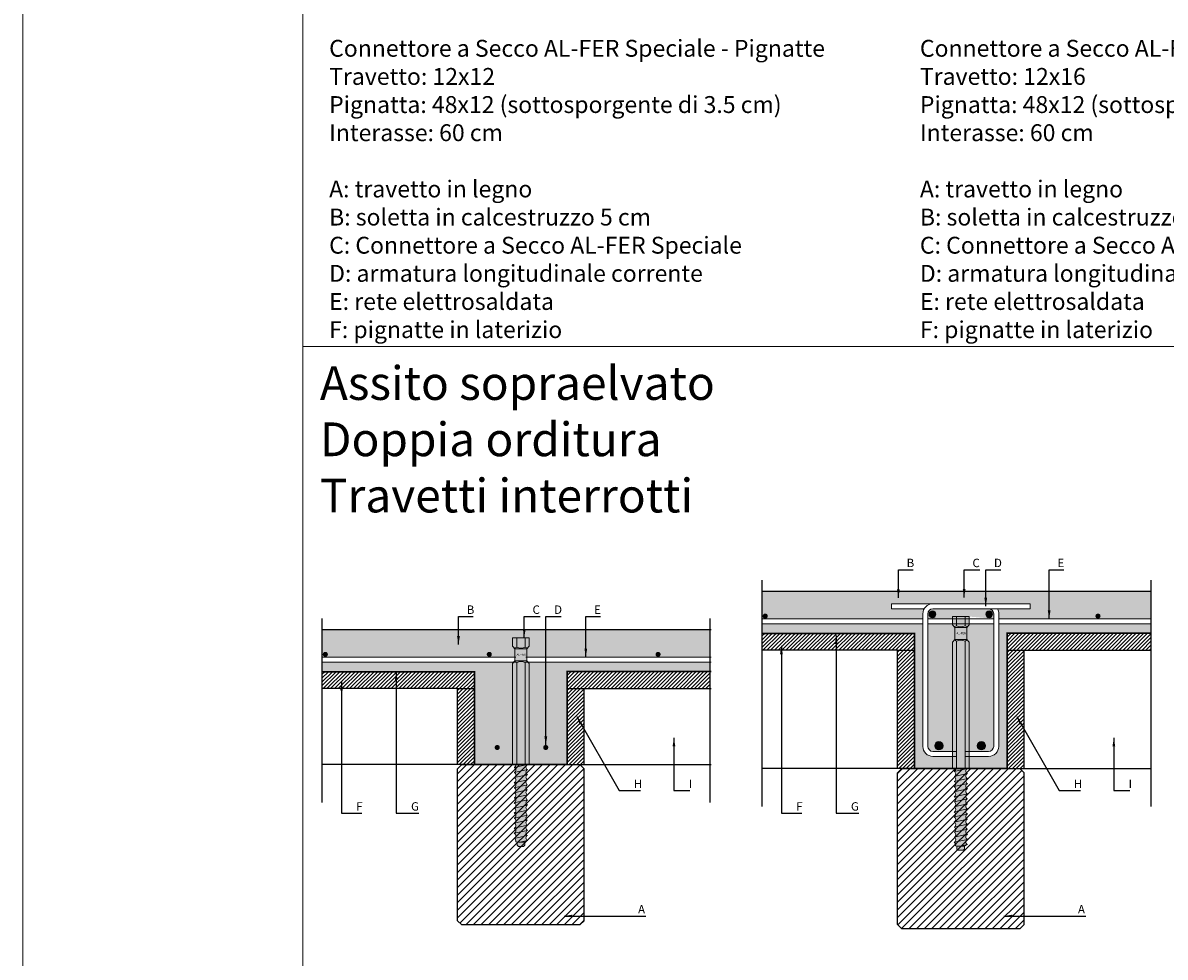
# Model space of a CAD drawing. Units: millimetres. Extents: x 10584 to 40302, y 6216 to 19600.
# Drawn here: x 10584 to 11938, y 12426 to 13533 of the extents above; entities that cross this region are included whole.
import ezdxf

# ---------------------------------------------------------------- set-up
doc = ezdxf.new("R2010")
doc.units = ezdxf.units.MM
doc.header["$LTSCALE"] = 0.01
for name, color, linetype, lineweight in [('ACCIAIO', 5, 'Continuous', 9), ('CLS RETINO', 8, 'Continuous', 5), ('CONNETTORE', 3, 'Continuous', 5), ('LEGNO RETINO', 45, 'Continuous', 5), ('TESTO', 2, 'Continuous', 5)]:
    doc.layers.add(name, color=color, linetype=linetype, lineweight=lineweight)
for name, color, linetype in [('CLS', 7, 'Continuous'), ('CONNETTORE RETINO', 2, 'Continuous'), ('LINEE', 6, 'Continuous'), ('TELO', 255, 'Continuous'), ('TRAVETTI', 53, 'Continuous')]:
    doc.layers.add(name, color=color, linetype=linetype)
doc.styles.add('1', font='ARIAL.TTF')
doc.styles.get("Standard").update_dxf_attribs({"font": 'ARIALN.TTF'})
doc.dimstyles.new('1_100', dxfattribs={"dimscale": 10, "dimtxt": 1, "dimasz": 1, "dimexe": 1, "dimexo": 1, "dimgap": 0.3, "dimtad": 1, "dimdec": 0, "dimzin": 0, "dimdsep": 46, "dimtxsty": '1', "dimblk1": 'ARCHTICK', "dimblk2": 'ARCHTICK', "dimsah": 1, "dimcen": 1, "dimdle": 1, "dimclrt": 7, "dimadec": 0, "dimazin": 0, "dimtfac": 1, "dimtdec": 0, "dimtmove": 0, "dimatfit": 3, "dimfxl": 0, "dimtvp": 1, "dimtolj": 1, "dimtzin": 0, "dimarcsym": 0})
pattern_1 = [(45, (-3840.992851008852, -2153.280317548613), (-2.245064030267288, 2.245064030267288), [])]
pattern_2 = [(45, (-3840.992851008852, -2153.280317548613), (-4.490128060534576, 4.490128060534577), [])]

# ---------------------------------------------------------------- blocks, each defined once
blk = doc.blocks.new('_ARCHTICK')
at = {"color": 0, "linetype": 'ByBlock', "const_width": 0.15}
blk.add_lwpolyline([(-0.5, -0.5), (0.5, 0.5)], dxfattribs=at)
blk = doc.blocks.new('*U166')
at = {"layer": 'CONNETTORE RETINO'}
h = blk.add_hatch(color=256, dxfattribs=at)
h.paths.add_polyline_path([(-3.809264015288998e-10, 137.0000000054287), (-7.000000000380926, 137.0000000054287), (-7.000000000380926, 122.9999999923902), (6.999999999619074, 122.9999999923902), (6.999999999619074, 137.0000000054287)])
h.paths.add_polyline_path([(-9.814954576608974, 149.9999999989095), (9.814954575839844, 149.9999999989095), (9.814954575839844, 140.3149545755995), (6.999999999619074, 137.0000000054287), (-7.000000000380926, 137.0000000054287), (-9.814954576608974, 140.3149545755995)])
for points in [[(-9.814954576704825, 3.094264400260727e-09), (9.814954575743993, 3.094264400260727e-09), (9.814954575864098, 119.6850454222278), (6.999999999643327, 122.9999999923986), (-7.000000000356673, 122.9999999923986), (-9.81495457658472, 119.6850454222278)], [(8.0000000060057, 3.094427825089952e-09), (-8.000000007927355, 3.094264400260727e-09)]]:
    blk.add_hatch(color=256, dxfattribs=at).paths.add_polyline_path(points)
h = blk.add_hatch(color=256, dxfattribs=at)
edge = h.paths.add_edge_path()
edge.add_line((8.000000020134285, 3.094434930517309e-09), (-6.009162243535394, 3.094434930517309e-09))
edge.add_arc((-9.20452274623012, -0.4986494692823271), 3.234034637798908, -68.13308050415219, 8.869708467071575, ccw=False)
edge.add_arc((-9.209044972088416, -6.500000004779729), 3.234469006008389, -68.04982649533332, 68.04982649556553, ccw=False)
edge.add_arc((-9.202148443944688, -12.50000001018253), 3.231897410062722, -68.1632267540466, 68.1632267540466, ccw=False)
edge.add_arc((-9.20214844662828, -18.50000001431528), 3.231897412746319, -68.16322672185811, 68.163226721858, ccw=False)
edge.add_arc((-9.202148448092794, -24.50000002125455), 3.231897414210827, -68.16322672278102, 68.16322670429167, ccw=False)
edge.add_arc((-9.202148445788504, -30.50000002840153), 3.231897411906544, -68.16322675042022, 68.16322675042011, ccw=False)
edge.add_arc((-9.202148446208392, -36.50000003427354), 3.231897412326433, -68.16322668574958, 68.16322674538372, ccw=False)
edge.add_arc((-9.20214844763782, -42.50000003889437), 3.231897413755856, -68.16322666860412, 68.16322666860412, ccw=False)
edge.add_arc((-9.202148447364218, -48.5000000442972), 3.231897413482258, -68.16322671326282, 68.16322667188592, ccw=False)
edge.add_arc((-9.202148449114299, -54.5000000524353), 3.231897415232361, -68.16322660328188, 68.1632266922714, ccw=False)
edge.add_arc((-9.202148446628266, -60.50000005634121), 3.231897412746315, -68.16322668071427, 68.16322663310098, ccw=False)
edge.add_arc((-9.202148451174589, -66.50000006259654), 3.231897416324922, -68.163226678934, 68.1632266193082, ccw=False)
edge.add_arc((-9.202148447664834, -72.50000007101278), 3.231897412815164, -68.16322663227493, 68.16322672103212, ccw=False)
edge.add_arc((-9.202148447596011, -78.50000007328327), 3.231897412746331, -68.16322672185743, 68.16322663310018, ccw=False)
edge.add_arc((-9.202148451631183, -84.50000008196182), 3.231897416781512, -68.16322667368928, 68.1632266734573, ccw=False)
edge.add_arc((-9.202148446909257, -90.50000009023546), 3.231897412105962, -17.781784157840093, 68.16322673065639, ccw=False)
edge.add_line((-6.12464997840632, -91.4869975870607), (-4.500000005635822, -92.00000015446841))
edge.add_line((-4.500000005635822, -92.00000015446841), (-4.500000005635822, -95.50000015772804))
edge.add_line((-4.500000005635822, -95.50000015772804), (-3.000000004238838, -97.00000015912502))
edge.add_line((-3.000000004238838, -97.00000015912502), (3.000000001349098, -97.00000015912502))
edge.add_line((3.000000001349098, -97.00000015912502), (4.500000002746082, -95.50000015772804))
edge.add_line((4.500000002746082, -95.50000015772804), (4.500000002746082, -92.00000015446841))
edge.add_line((4.500000002746082, -92.00000015446841), (8.000000005038007, -90.00000008690387))
edge.add_arc((9.202148444501722, -87.0000000823706), 3.231897414477224, 111.8367736455144, 248.16322671958602, ccw=False)
edge.add_arc((9.202148453253164, -81.00000008270374), 3.231897423228635, 111.8367737504827, 248.1632262495157, ccw=False)
edge.add_arc((9.20214845358837, -75.00000007688897), 3.231897423563819, 111.83677349665089, 248.1632262454965, ccw=False)
edge.add_arc((9.202148444502205, -69.00000006617466), 3.231897414477696, 111.83677328048589, 248.16322661233409, ccw=False)
edge.add_arc((9.202148443738542, -63.00000005866951), 3.23189741274632, 111.8367736247522, 248.1632267217994, ccw=False)
edge.add_arc((9.202148454220866, -57.0000000601737), 3.231897423228624, 111.83677344501919, 248.16322624951619, ccw=False)
edge.add_arc((9.20214844232371, -51.000000049817), 3.231897411331474, 111.83677326093951, 248.1632266976826, ccw=False)
edge.add_arc((9.202148443738542, -45.00000004481609), 3.231897412746318, 111.83677327790991, 248.1632267220901, ccw=False)
edge.add_arc((9.20214844561574, -39.00000003758785), 3.231897414623511, 111.83677330065831, 248.163226699574, ccw=False)
edge.add_arc((9.202148443472174, -33.00000003054959), 3.231897412479943, 111.83677331609181, 248.16322672505288, ccw=False)
edge.add_arc((9.202148444328179, -27.00000002610901), 3.231897413335968, 111.83677326672529, 248.1632266736405, ccw=False)
edge.add_arc((9.202148445469453, -21.00000001781467), 3.231897414477229, 111.83677364551309, 248.16322671958568, ccw=False)
edge.add_arc((9.30095218537051, -15.00000001814328), 3.269935265341525, 113.44400140964481, 246.5559983325031, ccw=False)
edge.add_arc((9.202148443738542, -9.000000008378088), 3.231897412746322, 111.836773278142, 248.163226633101, ccw=False)
edge.add_arc((9.201702382426907, -3.000000004178347), 3.231731519043056, 111.82943216394051, 248.17056754773398, ccw=False)
blk.add_lwpolyline([(-4.80414819037378e-10, 3.094264400260727e-09), (-4.80414819037378e-10, 3.094264400260727e-09)])
at = {"layer": 'CONNETTORE', "linetype": 'Continuous', "lineweight": 20}
for p, q in [((-8.00000000889545, -3.500000000345437), (8.000000006005711, 3.808509063674137e-12)), ((8.000000006005711, 3.808509063674137e-12), (-8.00000000889545, -3.500000000345437)), ((-8.00000000889545, -9.500000005933373), (8.000000006005711, -6.000000002673744)), ((8.000000006005711, -6.000000002673744), (-8.00000000889545, -9.500000005933373)), ((-8.00000000889545, -15.50000001443169), (8.000000006005711, -12.00000000826168)), ((8.000000006005711, -12.00000000826168), (-8.00000000889545, -15.50000001443169)), ((-8.00000000889545, -21.50000002001963), (8.000000006005711, -18.00000001676)), ((8.000000006005711, -18.00000001676), (-8.00000000889545, -21.50000002001963)), ((-8.00000000889545, -27.50000002560756), (8.000000006005711, -24.00000002234793)), ((8.000000006005711, -24.00000002234793), (-8.00000000889545, -27.50000002560756)), ((-8.00000000889545, -33.5000000311955), (8.000000006005711, -30.00000002793587)), ((8.000000006005711, -30.00000002793587), (-8.00000000889545, -33.5000000311955)), ((-8.00000000889545, -39.50000003678343), (8.000000006005711, -36.0000000335238)), ((8.000000006005711, -36.0000000335238), (-8.00000000889545, -39.50000003678343)), ((-8.00000000889545, -45.50000004237137), (8.000000006005711, -42.00000003911174)), ((8.000000006005711, -42.00000003911174), (-8.00000000889545, -45.50000004237137)), ((-8.00000000889545, -51.5000000479593), (8.000000006005711, -48.00000004469968)), ((8.000000006005711, -48.00000004469968), (-8.00000000889545, -51.5000000479593)), ((-8.00000000889545, -57.50000005645762), (8.000000006005711, -54.00000005028761)), ((8.000000006005711, -54.00000005028761), (-8.00000000889545, -57.50000005645762)), ((-8.00000000889545, -63.50000005913517), (8.000000006005711, -60.00000005878593)), ((8.000000006005711, -60.00000005878593), (-8.00000000889545, -63.50000005913517)), ((-8.000000009863152, -69.50000006490137), (8.00000000503801, -66.00000006164174)), ((8.00000000503801, -66.00000006164174), (-8.000000009863152, -69.50000006490137)), ((-8.000000009863152, -75.50000007339969), (8.00000000503801, -72.00000006722968)), ((8.00000000503801, -72.00000006722968), (-8.000000009863152, -75.50000007339969)), ((-8.000000009863152, -81.50000007898763), (8.00000000503801, -78.000000075728)), ((8.00000000503801, -78.000000075728), (-8.000000009863152, -81.50000007898763)), ((8.00000000503801, -84.00000008131593), (-8.000000009863152, -87.50000008457556)), ((-8.000000009863152, -87.50000008457556), (8.00000000503801, -84.00000008131593)), ((8.00000000503801, -90.00000008690387), (-1.142857446688732, -92.00000015446841)), ((-1.142857446688732, -92.00000015446841), (8.00000000503801, -90.00000008690387))]:
    blk.add_line(p, q, dxfattribs=at)
at = {"layer": 'CONNETTORE'}
for points in [[(-9.814954576608974, 149.9999999989095), (9.814954575839844, 149.9999999989095), (9.814954575839844, 140.3149545755995), (6.999999999619074, 137.0000000054287), (-7.000000000380926, 137.0000000054287), (-9.814954576608974, 140.3149545755995)], [(-3.809264015288998e-10, 137.0000000054287), (-7.000000000380926, 137.0000000054287), (-7.000000000380926, 122.9999999923902), (6.999999999619074, 122.9999999923902), (6.999999999619074, 137.0000000054287)], [(-9.814954576704825, 3.094264400260727e-09), (9.814954575743993, 3.094264400260727e-09), (9.814954575864098, 119.6850454222278), (6.999999999643327, 122.9999999923986), (-7.000000000356673, 122.9999999923986), (-9.81495457658472, 119.6850454222278)], [(8.0000000060057, 3.094427825089952e-09), (-8.00000000792735, 3.094427825089952e-09), (-8.000000007927355, 3.094264400260727e-09), (8.000000006005695, 3.094264400260727e-09)]]:
    blk.add_lwpolyline(points, close=True, dxfattribs=at)
for points in [[(-5.000000005350405, 139.000000006531), (-5.000000005350405, 149.9999999989095)], [(5.000000005112422, 139.0000000067566), (5.000000005112422, 149.9999999989095)], [(-5.000000005326152, 120.9999999912963), (-5.000000005446256, 3.094264400260727e-09)], [(5.000000005136675, 120.9999999910708), (5.000000005016571, 3.094264400260727e-09)], [(4.500000002746082, -92.00000015446841), (-4.500000005635822, -92.00000015446841)]]:
    blk.add_lwpolyline(points, dxfattribs=at)
blk.add_lwpolyline([(8.000000020134285, 3.094434930517309e-09), (-6.009162243535395, 3.094434930517309e-09, -0.3492292867130026), (-8.0000000079395, -3.500000000530555, -0.675141346328753), (-8.00000000792735, -9.500000009024, -0.6765829910871807), (-8.00000000792735, -15.50000001134106, -0.6765829906776949), (-8.00000000792735, -21.50000001728949, -0.6765829905718328), (-8.00000000889545, -27.50000002560756, -0.6765829910410464), (-8.00000000889545, -33.5000000311955, -0.676582990597662), (-8.000000005773012, -39.5000000361004, -0.6765829900002334), (-8.000000005773012, -45.50000004168834, -0.6765829903051658), (-8.0000000079395, -51.50000004777419, -0.6765829897352755), (-8.00000000328003, -57.50000005522924, -0.6765829898514376), (-8.000000005773055, -63.50000005845214, -0.6765829897523813), (-8.000000008895052, -69.50000006799198, -0.6765829901026328), (-8.000000004247733, -75.5000000721713, -0.6765829901131313), (-8.000000008895052, -81.50000007625746, -0.6765829900634482), (-8.000000008907202, -87.50000008767105, -0.3936333368747333), (-6.12464997840632, -91.4869975870607), (-4.500000005635822, -92.00000015446841), (-4.500000005635822, -95.50000015772804), (-3.000000004238838, -97.00000015912502), (3.000000001349098, -97.00000015912502), (4.500000002746082, -95.50000015772804), (4.500000002746082, -92.00000015446841), (8.00000000503801, -90.00000008690387, -0.6765829883264981), (7.999999985921396, -84.0000000854977, -0.6765829846688527), (7.999999985921481, -78.00000007990974, -0.6765829862578354), (7.999999999422617, -72.00000006845804, -0.6765829899661384), (8.000000005034542, -66.00000006164248, -0.6765829884726422), (7.999999986889155, -60.00000006296767, -0.6765829866118183), (8.000000002883246, -54.00000005097064, -0.6765829906333444), (8.000000005049776, -48.00000004779517, -0.676582990680649), (8.000000005049776, -42.00000004183701, -0.6765829903927347), (8.000000005037611, -36.00000003334355, -0.6765829904566291), (8.000000002883274, -30.0000000286189, -0.6765829904436178), (8.000000006005711, -24.00000002234793, -0.6765829883265049), (7.999999986889184, -18.00000002094174, -0.656327689950911), (8.000000000390292, -12.00000000949005, -0.6765829901131385), (8.000000005037611, -6.000000005403884, -0.6766763821089273), (8.000000020134285, 3.094434930517309e-09)], format="xyb", close=True, dxfattribs=at)
at = {"layer": 'CONNETTORE', "linetype": 'Continuous', "lineweight": 20}
for centre, radius, start, end in [((-10.00000000969415, 150.8412156836866), 12.85357494103323, 279.0644419549026, 292.8920941049676), ((-3.809264015288998e-10, 150.8412156836866), 12.85357494094796, 247.1079058950324, 292.8920941049676), ((10.0000000089323, 150.8412156836866), 12.85357494029427, 247.1079058945674, 260.9355580469991), ((-10.00000000969415, 109.1587843141323), 12.85357494103323, 67.10790589503243, 80.93555804509734), ((-3.809264015288998e-10, 109.1587843141323), 12.85357494094796, 67.10790589503243, 112.8920941049676), ((10.0000000089323, 109.1587843141323), 12.85357494029427, 99.06444195300084, 112.8920941054326)]:
    blk.add_arc(centre, radius, start, end, dxfattribs=at)
at = {"layer": 'CONNETTORE', "insert": (-5.106914208040355, 131.5424571906778), "char_height": 2.5, "attachment_point": 1}
blk.add_mtext_dynamic_manual_height_columns('{\\fArial Narrow|b0|i0|c0|p34;AL-FER}', width=12.55114486831371, gutter_width=12.5, heights=[0], dxfattribs=at)
blk = doc.blocks.new('*U167')
at = {"layer": 'CONNETTORE RETINO'}
h = blk.add_hatch(color=256, dxfattribs=at)
h.paths.add_polyline_path([(-2.608224747207619e-10, 167.0000000054287), (-7.000000000260822, 167.0000000054287), (-7.000000000260822, 152.9999999923902), (6.999999999739178, 152.9999999923902), (6.999999999739178, 167.0000000054287)])
h.paths.add_polyline_path([(-9.81495457648887, 179.9999999989095), (9.814954575959948, 179.9999999989095), (9.814954575959948, 170.3149545755995), (6.999999999739178, 167.0000000054287), (-7.000000000260822, 167.0000000054287), (-9.81495457648887, 170.3149545755995)])
for points in [[(-9.814954576704825, 3.094264400260727e-09), (9.814954575743993, 3.094264400260727e-09), (9.814954575984203, 149.6850454222278), (6.999999999763431, 152.9999999923986), (-7.000000000236569, 152.9999999923986), (-9.814954576464615, 149.6850454222278)], [(8.0000000060057, 3.094427825089952e-09), (-8.000000007927355, 3.094264400260727e-09)]]:
    blk.add_hatch(color=256, dxfattribs=at).paths.add_polyline_path(points)
h = blk.add_hatch(color=256, dxfattribs=at)
edge = h.paths.add_edge_path()
edge.add_line((8.000000020134285, 3.094434930517309e-09), (-6.009162243535394, 3.094434930517309e-09))
edge.add_arc((-9.20452274623012, -0.4986494692823271), 3.234034637798908, -68.13308050415219, 8.869708467071575, ccw=False)
edge.add_arc((-9.209044972088416, -6.500000004779729), 3.234469006008389, -68.04982649533332, 68.04982649556553, ccw=False)
edge.add_arc((-9.202148443944688, -12.50000001018253), 3.231897410062722, -68.1632267540466, 68.1632267540466, ccw=False)
edge.add_arc((-9.20214844662828, -18.50000001431528), 3.231897412746319, -68.16322672185811, 68.163226721858, ccw=False)
edge.add_arc((-9.202148448092794, -24.50000002125455), 3.231897414210827, -68.16322672278102, 68.16322670429167, ccw=False)
edge.add_arc((-9.202148445788504, -30.50000002840153), 3.231897411906544, -68.16322675042022, 68.16322675042011, ccw=False)
edge.add_arc((-9.202148446208392, -36.50000003427354), 3.231897412326433, -68.16322668574958, 68.16322674538372, ccw=False)
edge.add_arc((-9.20214844763782, -42.50000003889437), 3.231897413755856, -68.16322666860412, 68.16322666860412, ccw=False)
edge.add_arc((-9.202148447364218, -48.5000000442972), 3.231897413482258, -68.16322671326282, 68.16322667188592, ccw=False)
edge.add_arc((-9.202148449114299, -54.5000000524353), 3.231897415232361, -68.16322660328188, 68.1632266922714, ccw=False)
edge.add_arc((-9.202148446628266, -60.50000005634121), 3.231897412746315, -68.16322668071427, 68.16322663310098, ccw=False)
edge.add_arc((-9.202148451174589, -66.50000006259654), 3.231897416324922, -68.163226678934, 68.1632266193082, ccw=False)
edge.add_arc((-9.202148447664834, -72.50000007101278), 3.231897412815164, -68.16322663227493, 68.16322672103212, ccw=False)
edge.add_arc((-9.202148447596011, -78.50000007328327), 3.231897412746331, -68.16322672185743, 68.16322663310018, ccw=False)
edge.add_arc((-9.202148451631183, -84.50000008196182), 3.231897416781512, -68.16322667368928, 68.1632266734573, ccw=False)
edge.add_arc((-9.202148446909257, -90.50000009023546), 3.231897412105962, -17.781784157840093, 68.16322673065639, ccw=False)
edge.add_line((-6.12464997840632, -91.4869975870607), (-4.500000005635822, -92.00000015446841))
edge.add_line((-4.500000005635822, -92.00000015446841), (-4.500000005635822, -95.50000015772804))
edge.add_line((-4.500000005635822, -95.50000015772804), (-3.000000004238838, -97.00000015912502))
edge.add_line((-3.000000004238838, -97.00000015912502), (3.000000001349098, -97.00000015912502))
edge.add_line((3.000000001349098, -97.00000015912502), (4.500000002746082, -95.50000015772804))
edge.add_line((4.500000002746082, -95.50000015772804), (4.500000002746082, -92.00000015446841))
edge.add_line((4.500000002746082, -92.00000015446841), (8.000000005038007, -90.00000008690387))
edge.add_arc((9.202148444501722, -87.0000000823706), 3.231897414477224, 111.8367736455144, 248.16322671958602, ccw=False)
edge.add_arc((9.202148453253164, -81.00000008270374), 3.231897423228635, 111.8367737504827, 248.1632262495157, ccw=False)
edge.add_arc((9.20214845358837, -75.00000007688897), 3.231897423563819, 111.83677349665089, 248.1632262454965, ccw=False)
edge.add_arc((9.202148444502205, -69.00000006617466), 3.231897414477696, 111.83677328048589, 248.16322661233409, ccw=False)
edge.add_arc((9.202148443738542, -63.00000005866951), 3.23189741274632, 111.8367736247522, 248.1632267217994, ccw=False)
edge.add_arc((9.202148454220866, -57.0000000601737), 3.231897423228624, 111.83677344501919, 248.16322624951619, ccw=False)
edge.add_arc((9.20214844232371, -51.000000049817), 3.231897411331474, 111.83677326093951, 248.1632266976826, ccw=False)
edge.add_arc((9.202148443738542, -45.00000004481609), 3.231897412746318, 111.83677327790991, 248.1632267220901, ccw=False)
edge.add_arc((9.20214844561574, -39.00000003758785), 3.231897414623511, 111.83677330065831, 248.163226699574, ccw=False)
edge.add_arc((9.202148443472174, -33.00000003054959), 3.231897412479943, 111.83677331609181, 248.16322672505288, ccw=False)
edge.add_arc((9.202148444328179, -27.00000002610901), 3.231897413335968, 111.83677326672529, 248.1632266736405, ccw=False)
edge.add_arc((9.202148445469453, -21.00000001781467), 3.231897414477229, 111.83677364551309, 248.16322671958568, ccw=False)
edge.add_arc((9.30095218537051, -15.00000001814328), 3.269935265341525, 113.44400140964481, 246.5559983325031, ccw=False)
edge.add_arc((9.202148443738542, -9.000000008378088), 3.231897412746322, 111.836773278142, 248.163226633101, ccw=False)
edge.add_arc((9.201702382426907, -3.000000004178347), 3.231731519043056, 111.82943216394051, 248.17056754773398, ccw=False)
blk.add_lwpolyline([(-4.80414819037378e-10, 3.094264400260727e-09), (-4.80414819037378e-10, 3.094264400260727e-09)])
at = {"layer": 'CONNETTORE', "linetype": 'Continuous', "lineweight": 20}
for p, q in [((-8.00000000889545, -3.500000000345437), (8.000000006005711, 3.808509063674137e-12)), ((8.000000006005711, 3.808509063674137e-12), (-8.00000000889545, -3.500000000345437)), ((-8.00000000889545, -9.500000005933373), (8.000000006005711, -6.000000002673744)), ((8.000000006005711, -6.000000002673744), (-8.00000000889545, -9.500000005933373)), ((-8.00000000889545, -15.50000001443169), (8.000000006005711, -12.00000000826168)), ((8.000000006005711, -12.00000000826168), (-8.00000000889545, -15.50000001443169)), ((-8.00000000889545, -21.50000002001963), (8.000000006005711, -18.00000001676)), ((8.000000006005711, -18.00000001676), (-8.00000000889545, -21.50000002001963)), ((-8.00000000889545, -27.50000002560756), (8.000000006005711, -24.00000002234793)), ((8.000000006005711, -24.00000002234793), (-8.00000000889545, -27.50000002560756)), ((-8.00000000889545, -33.5000000311955), (8.000000006005711, -30.00000002793587)), ((8.000000006005711, -30.00000002793587), (-8.00000000889545, -33.5000000311955)), ((-8.00000000889545, -39.50000003678343), (8.000000006005711, -36.0000000335238)), ((8.000000006005711, -36.0000000335238), (-8.00000000889545, -39.50000003678343)), ((-8.00000000889545, -45.50000004237137), (8.000000006005711, -42.00000003911174)), ((8.000000006005711, -42.00000003911174), (-8.00000000889545, -45.50000004237137)), ((-8.00000000889545, -51.5000000479593), (8.000000006005711, -48.00000004469968)), ((8.000000006005711, -48.00000004469968), (-8.00000000889545, -51.5000000479593)), ((-8.00000000889545, -57.50000005645762), (8.000000006005711, -54.00000005028761)), ((8.000000006005711, -54.00000005028761), (-8.00000000889545, -57.50000005645762)), ((-8.00000000889545, -63.50000005913517), (8.000000006005711, -60.00000005878593)), ((8.000000006005711, -60.00000005878593), (-8.00000000889545, -63.50000005913517)), ((-8.000000009863152, -69.50000006490137), (8.00000000503801, -66.00000006164174)), ((8.00000000503801, -66.00000006164174), (-8.000000009863152, -69.50000006490137)), ((-8.000000009863152, -75.50000007339969), (8.00000000503801, -72.00000006722968)), ((8.00000000503801, -72.00000006722968), (-8.000000009863152, -75.50000007339969)), ((-8.000000009863152, -81.50000007898763), (8.00000000503801, -78.000000075728)), ((8.00000000503801, -78.000000075728), (-8.000000009863152, -81.50000007898763)), ((8.00000000503801, -84.00000008131593), (-8.000000009863152, -87.50000008457556)), ((-8.000000009863152, -87.50000008457556), (8.00000000503801, -84.00000008131593)), ((8.00000000503801, -90.00000008690387), (-1.142857446688732, -92.00000015446841)), ((-1.142857446688732, -92.00000015446841), (8.00000000503801, -90.00000008690387))]:
    blk.add_line(p, q, dxfattribs=at)
at = {"layer": 'CONNETTORE'}
for points in [[(-9.81495457648887, 179.9999999989095), (9.814954575959948, 179.9999999989095), (9.814954575959948, 170.3149545755995), (6.999999999739178, 167.0000000054287), (-7.000000000260822, 167.0000000054287), (-9.81495457648887, 170.3149545755995)], [(-2.608224747207619e-10, 167.0000000054287), (-7.000000000260822, 167.0000000054287), (-7.000000000260822, 152.9999999923902), (6.999999999739178, 152.9999999923902), (6.999999999739178, 167.0000000054287)], [(-9.814954576704825, 3.094264400260727e-09), (9.814954575743993, 3.094264400260727e-09), (9.814954575984203, 149.6850454222278), (6.999999999763431, 152.9999999923986), (-7.000000000236569, 152.9999999923986), (-9.814954576464615, 149.6850454222278)], [(8.0000000060057, 3.094427825089952e-09), (-8.00000000792735, 3.094427825089952e-09), (-8.000000007927355, 3.094264400260727e-09), (8.000000006005695, 3.094264400260727e-09)]]:
    blk.add_lwpolyline(points, close=True, dxfattribs=at)
for points in [[(-5.000000005230302, 169.000000006531), (-5.000000005230302, 179.9999999989095)], [(5.000000005232526, 169.0000000067566), (5.000000005232526, 179.9999999989095)], [(-5.000000005206048, 150.9999999912963), (-5.000000005446256, 3.094264400260727e-09)], [(5.000000005256779, 150.9999999910708), (5.000000005016571, 3.094264400260727e-09)], [(4.500000002746082, -92.00000015446841), (-4.500000005635822, -92.00000015446841)]]:
    blk.add_lwpolyline(points, dxfattribs=at)
blk.add_lwpolyline([(8.000000020134285, 3.094434930517309e-09), (-6.009162243535395, 3.094434930517309e-09, -0.3492292867130026), (-8.0000000079395, -3.500000000530555, -0.675141346328753), (-8.00000000792735, -9.500000009024, -0.6765829910871807), (-8.00000000792735, -15.50000001134106, -0.6765829906776949), (-8.00000000792735, -21.50000001728949, -0.6765829905718328), (-8.00000000889545, -27.50000002560756, -0.6765829910410464), (-8.00000000889545, -33.5000000311955, -0.676582990597662), (-8.000000005773012, -39.5000000361004, -0.6765829900002334), (-8.000000005773012, -45.50000004168834, -0.6765829903051658), (-8.0000000079395, -51.50000004777419, -0.6765829897352755), (-8.00000000328003, -57.50000005522924, -0.6765829898514376), (-8.000000005773055, -63.50000005845214, -0.6765829897523813), (-8.000000008895052, -69.50000006799198, -0.6765829901026328), (-8.000000004247733, -75.5000000721713, -0.6765829901131313), (-8.000000008895052, -81.50000007625746, -0.6765829900634482), (-8.000000008907202, -87.50000008767105, -0.3936333368747333), (-6.12464997840632, -91.4869975870607), (-4.500000005635822, -92.00000015446841), (-4.500000005635822, -95.50000015772804), (-3.000000004238838, -97.00000015912502), (3.000000001349098, -97.00000015912502), (4.500000002746082, -95.50000015772804), (4.500000002746082, -92.00000015446841), (8.00000000503801, -90.00000008690387, -0.6765829883264981), (7.999999985921396, -84.0000000854977, -0.6765829846688527), (7.999999985921481, -78.00000007990974, -0.6765829862578354), (7.999999999422617, -72.00000006845804, -0.6765829899661384), (8.000000005034542, -66.00000006164248, -0.6765829884726422), (7.999999986889155, -60.00000006296767, -0.6765829866118183), (8.000000002883246, -54.00000005097064, -0.6765829906333444), (8.000000005049776, -48.00000004779517, -0.676582990680649), (8.000000005049776, -42.00000004183701, -0.6765829903927347), (8.000000005037611, -36.00000003334355, -0.6765829904566291), (8.000000002883274, -30.0000000286189, -0.6765829904436178), (8.000000006005711, -24.00000002234793, -0.6765829883265049), (7.999999986889184, -18.00000002094174, -0.656327689950911), (8.000000000390292, -12.00000000949005, -0.6765829901131385), (8.000000005037611, -6.000000005403884, -0.6766763821089273), (8.000000020134285, 3.094434930517309e-09)], format="xyb", close=True, dxfattribs=at)
at = {"layer": 'CONNETTORE', "linetype": 'Continuous', "lineweight": 20}
for centre, radius, start, end in [((-10.00000000957405, 180.8412156836866), 12.85357494103323, 279.0644419549026, 292.8920941049676), ((-2.608224747207619e-10, 180.8412156836866), 12.85357494094796, 247.1079058950324, 292.8920941049676), ((10.0000000090524, 180.8412156836866), 12.85357494029427, 247.1079058945674, 260.9355580469991), ((-10.00000000957405, 139.1587843141323), 12.85357494103323, 67.10790589503243, 80.93555804509734), ((-2.608224747207619e-10, 139.1587843141323), 12.85357494094796, 67.10790589503243, 112.8920941049676), ((10.0000000090524, 139.1587843141323), 12.85357494029427, 99.06444195300084, 112.8920941054326)]:
    blk.add_arc(centre, radius, start, end, dxfattribs=at)
at = {"layer": 'CONNETTORE', "insert": (-5.106914207920251, 161.5424571906778), "char_height": 2.5, "attachment_point": 1}
blk.add_mtext_dynamic_manual_height_columns('{\\fArial Narrow|b0|i0|c0|p34;AL-FER}', width=12.55114486831371, gutter_width=12.5, heights=[0], dxfattribs=at)

msp = doc.modelspace()

# ---------------------------------------------------------------- hatches: boundary and pattern name
at = {"layer": 'ACCIAIO'}
for points in [[(11657.9767229642, 12832.42520289354, 1), (11665.9767229642, 12832.42520289354, 1)], [(11725.26245611749, 12832.42520289354, 1), (11733.26245611749, 12832.42520289354, 1)], [(11674.67282874397, 12676.67190900502, 1), (11664.67282874397, 12676.67190900502, 1)], [(11724.9740522627, 12676.67190900502, 1), (11714.9740522627, 12676.67190900502, 1)]]:
    msp.add_hatch(color=256, dxfattribs=at).paths.add_polyline_path(points)
at = {"layer": 'CLS RETINO'}
h = msp.add_hatch(color=256, dxfattribs=at)
h.paths.add_polyline_path([(11459.90630189901, 12859.89938095591), (11459.90630189901, 12827.12210811153), (11650.61958953814, 12827.12210811153), (11650.61958953814, 12832.89938095591, -0.1316524975873959), (11652.22728469272, 12838.89938095591), (11613.53592262698, 12838.89938095591), (11613.53592262698, 12844.89938095591), (11662.61958954353, 12844.89938095591), (11728.61958953817, 12844.89938095591), (11777.70325645472, 12844.89938095591), (11777.70325645472, 12838.89938095591), (11739.01189438358, 12838.89938095591, -0.1316524975874228), (11740.61958953817, 12832.89938095591), (11740.61958953817, 12827.12210811153), (11920.94158618975, 12827.12210811153), (11920.94158618976, 12859.89938095591)])
h.paths.add_polyline_path([(11465.37870577345, 12830.29237144901, -1), (11462.37870577345, 12830.29237144901, -1)], flags=16)
h.paths.add_polyline_path([(11459.90630189901, 12821.12210811153), (11459.90630189901, 12809.74564549348), (11640.61958954084, 12809.74564549348), (11640.61958954084, 12649.74564549349), (11685.80463496414, 12649.74564549349), (11685.80463496416, 12663.97203779177), (11662.61958953814, 12663.97203779177, -0.4142135623730951), (11650.61958953814, 12675.97203779177), (11650.61958953814, 12821.12210811153)])
h.paths.add_polyline_path([(11740.61958953817, 12675.97203779177, -0.4142135623730951), (11728.61958953817, 12663.97203779177), (11705.43454411661, 12663.97203779177), (11705.43454411658, 12649.74564549349), (11750.61958954085, 12649.74564549349), (11750.61958954085, 12809.89938095592), (11920.94158618975, 12809.89938095592), (11920.94158618975, 12821.12210811153), (11740.61958953817, 12821.12210811153)])
h.paths.add_polyline_path([(11662.61958953814, 12838.89938095591, 0.4142135623730951), (11656.61958953814, 12832.89938095591), (11656.61958953814, 12827.12210811153), (11685.80463496435, 12827.12210811153), (11685.80463496435, 12829.7456454893), (11705.4345441168, 12829.7456454893), (11734.61958953817, 12827.12210811153), (11734.61958953817, 12832.89938095591, 0.4142135623730951), (11728.61958953817, 12838.89938095591)], flags=17)
h.paths.add_polyline_path([(11733.26245611749, 12832.42520289354, -1), (11725.26245611749, 12832.42520289354, -1)], flags=16)
h.paths.add_polyline_path([(11657.9767229642, 12832.42520289354, -1), (11665.9767229642, 12832.42520289354, -1)], flags=16)
h.paths.add_polyline_path([(11705.43454411662, 12669.97203779177), (11728.61958953817, 12669.97203779177, 0.4142135623730951), (11734.61958953817, 12675.97203779177), (11734.61958953817, 12821.12210811153), (11706.3359431759, 12821.12210811153), (11702.61958954058, 12816.74564549582), (11702.61958954058, 12802.74564548281), (11705.43454411682, 12799.43069091262)])
h.paths.add_polyline_path([(11724.9740522627, 12676.67190900502, -1), (11714.9740522627, 12676.67190900502, -1)], flags=16)
h.paths.add_polyline_path([(11685.80463496438, 12799.43069091262), (11688.61958954058, 12802.74564548276), (11688.61958954058, 12816.74564549582), (11684.90323590525, 12821.12210811153), (11656.61958953814, 12821.12210811153), (11656.61958953814, 12675.97203779177, 0.4142135623730951), (11662.61958953814, 12669.97203779177), (11685.80463496417, 12669.97203779177)])
h.paths.add_polyline_path([(11674.67282874397, 12676.67190900502, -1), (11664.67282874397, 12676.67190900502, -1)], flags=16)
h = msp.add_hatch(color=256, dxfattribs=at)
h.paths.add_polyline_path([(10938.66696076645, 12814.55150854233), (10938.66696076645, 12781.77423569795), (11167.38024840791, 12781.77423569795), (11167.38024840791, 12791.39777310279), (11164.56529383168, 12794.71272767296), (11164.56529383168, 12804.39777309627), (11184.19520298413, 12804.39777309627), (11184.19520298413, 12794.71272767296), (11181.38024840791, 12791.39777310279), (11181.38024840791, 12781.77423569795), (11398.2682457104, 12781.77423569795), (11398.2682457104, 12814.55150854233)])
h.paths.add_polyline_path([(10944.13936464089, 12784.94449903543, -1), (10941.13936464089, 12784.94449903543, -1)], flags=16)
h.paths.add_polyline_path([(11119.38024840828, 12654.3977730799), (11164.56529383158, 12654.3977730799), (11164.56529383171, 12775.77423569795), (10938.66696076645, 12775.77423569795), (10938.66696076645, 12764.39777307989), (11119.38024840828, 12764.3977730799)])
h.paths.add_polyline_path([(11147.88109576839, 12674.59907924898, -1), (11144.88109576839, 12674.59907924898, -1)], flags=16)
h.paths.add_polyline_path([(11184.19520298403, 12654.3977730799), (11229.38024840829, 12654.3977730799), (11229.38024840829, 12764.55150854233), (11398.2682457104, 12764.55150854233), (11398.2682457104, 12775.77423569795), (11184.19520298415, 12775.77423569795)])
h.paths.add_polyline_path([(11205.30169681802, 12674.59907924898, -1), (11202.30169681802, 12674.59907924898, -1)], flags=16)
at = {"layer": 'LEGNO RETINO'}
h = msp.add_hatch(dxfattribs=at)
h.set_pattern_fill('ANSI31', color=256, style=0)
h.set_pattern_definition(pattern_1)
h.paths.add_polyline_path([(11459.90630189901, 12809.74564549348), (11459.90630189901, 12789.74564549348), (11620.61958954084, 12789.74564549348), (11640.61958954084, 12789.74564549348), (11640.61958954084, 12809.74564549348)])
h.paths.add_polyline_path([(11770.61958954295, 12789.74564549348), (11920.94158618975, 12789.89938095592), (11920.94158618975, 12809.89938095592), (11750.61958954085, 12809.89938095592), (11750.61958954085, 12789.74564549348)])
h.paths.add_polyline_path([(11770.61958954085, 12789.74564549348), (11750.61958954085, 12789.74564549348), (11750.61958954085, 12649.74564549348), (11770.61958954085, 12649.76369782559)])
h.paths.add_polyline_path([(11640.61958954084, 12789.74564549348), (11620.61958954084, 12789.74564549348), (11620.61958954084, 12649.74564549348), (11640.61958954084, 12649.74564549348)])
h = msp.add_hatch(dxfattribs=at)
h.set_pattern_fill('ANSI31', color=256, style=0)
h.set_pattern_definition(pattern_1)
h.paths.add_polyline_path([(10938.66696076645, 12764.39777307989), (10938.66696076645, 12744.39777307989), (11099.38024840828, 12744.39777307989), (11119.38024840828, 12744.3977730799), (11119.38024840828, 12764.3977730799)])
h.paths.add_polyline_path([(11398.2682457104, 12744.55004198017), (11398.2682457104, 12764.55150854233), (11229.38024840829, 12764.55150854233), (11229.38024840829, 12744.39777307989), (11249.38024840705, 12744.3977730799)])
h.paths.add_polyline_path([(11249.40085976221, 12744.3977730799), (11229.38024840829, 12744.39777307989), (11229.38024840829, 12654.3977730799), (11249.38025254255, 12654.41582541574)])
h.paths.add_polyline_path([(11099.38024840828, 12654.39777307989), (11119.38024840828, 12654.39777307989), (11119.38024840828, 12744.3977730799), (11099.38024840829, 12744.39777307989)])
h = msp.add_hatch(dxfattribs=at)
h.set_pattern_fill('ANSI31', color=256, scale=2, style=0)
h.set_pattern_definition(pattern_2)
h.paths.add_polyline_path([(11249.38024840829, 12649.3977730799), (11244.38024840829, 12654.3977730799), (11182.38024833445, 12654.3977730799), (11179.3802484133, 12653.7415230977), (11179.3802484133, 12654.3977730799), (11119.38024840828, 12654.3977730799), (11104.38024840829, 12654.3977730799), (11099.38024840828, 12649.3977730799), (11099.3802484083, 12469.39777307989), (11104.3802484083, 12464.39777307989), (11244.3802484083, 12464.39777307989), (11249.3802484083, 12469.39777307989)])
h = msp.add_hatch(dxfattribs=at)
h.set_pattern_fill('ANSI31', color=256, scale=2, style=0)
h.set_pattern_definition(pattern_2)
h.paths.add_polyline_path([(11770.61958954085, 12644.74564549348), (11765.61958954085, 12649.74564549348), (11703.61958956098, 12649.74564549348), (11700.61958954585, 12649.08939549072), (11700.61958954586, 12649.74564549349), (11640.61958954084, 12649.74564549349), (11625.61958954085, 12649.74564549349), (11620.61958954084, 12644.74564549348), (11620.61958954086, 12464.74564549347), (11625.61958954086, 12459.74564549347), (11765.61958954087, 12459.74564549347), (11770.61958954087, 12464.74564549347)])

# ---------------------------------------------------------------- linework, layer by layer
at = {"layer": 'ACCIAIO'}
for p, q in [((11613.53592262698, 12838.89938095591), (11613.53592262698, 12844.89938095591)), ((11613.53592262698, 12844.89938095591), (11662.61958954353, 12844.89938095591)), ((11652.22728469273, 12838.89938095591), (11613.53592262698, 12838.89938095591)), ((11650.61958953814, 12675.97203779177), (11650.61958953814, 12832.89938095591)), ((11656.61958953814, 12675.97203779177), (11656.61958953814, 12832.89938095591)), ((11662.61958953814, 12844.89938095591), (11728.61958953817, 12844.89938095591)), ((11662.61958953814, 12838.89938095591), (11728.61958953817, 12838.89938095591)), ((11777.70325645472, 12844.89938095591), (11728.61958953817, 12844.89938095591)), ((11728.61958953817, 12838.89938095591), (11777.70325645472, 12838.89938095591)), ((11734.61958953817, 12675.97203779177), (11734.61958953817, 12832.89938095591)), ((11740.61958953817, 12675.97203779177), (11740.61958953817, 12832.89938095591)), ((11777.70325645472, 12838.89938095591), (11777.70325645472, 12844.89938095591)), ((11459.90630189901, 12827.12210811153), (11650.61958953814, 12827.12210811153)), ((11459.90630189901, 12821.12210811153), (11650.61958953814, 12821.12210811153)), ((11656.61958953814, 12827.12210811153), (11701.61958954354, 12827.12210811153)), ((11656.61958953814, 12821.12210811153), (11701.61958954354, 12821.12210811153)), ((11701.61958954354, 12827.12210811153), (11734.61958953817, 12827.12210811153)), ((11701.61958954354, 12821.12210811153), (11734.61958953817, 12821.12210811153)), ((11740.61958953817, 12827.12210811153), (11920.94158618976, 12827.12210811153)), ((11740.61958953817, 12821.12210811153), (11920.94158618976, 12821.12210811153)), ((10938.66696076645, 12781.77423569795), (11168.38024840559, 12781.77423569795)), ((11180.38024841098, 12781.77423569795), (11399.70224505719, 12781.77423569795)), ((10938.66696076645, 12775.77423569795), (11168.38024840559, 12775.77423569795)), ((11180.38024841098, 12775.77423569795), (11399.70224505719, 12775.77423569795)), ((11662.61958953814, 12669.97203779177), (11689.61958953815, 12669.97203779177)), ((11701.61958953815, 12669.97203779177), (11728.61958953817, 12669.97203779177)), ((11662.61958953814, 12663.97203779177), (11689.61958953815, 12663.97203779177)), ((11701.61958953815, 12663.97203779177), (11728.61958953817, 12663.97203779177))]:
    msp.add_line(p, q, dxfattribs=at)
at = {"layer": 'ACCIAIO', "const_width": 3}
for points in [[(11462.37870577345, 12830.29237144901, 1), (11465.37870577345, 12830.29237144901, 1)], [(11856.67165727437, 12830.29237144901, 1), (11859.67165727437, 12830.29237144901, 1)], [(10941.13936464089, 12784.94449903543, 1), (10944.13936464089, 12784.94449903543, 1)], [(11135.4323161418, 12784.94449903543, 1), (11138.4323161418, 12784.94449903543, 1)], [(11335.43231614181, 12784.94449903543, 1), (11338.43231614181, 12784.94449903543, 1)], [(11144.88109576839, 12674.59907924898, 1), (11147.88109576839, 12674.59907924898, 1)], [(11202.30169681802, 12674.59907924898, 1), (11205.30169681802, 12674.59907924898, 1)]]:
    msp.add_lwpolyline(points, format="xyb", close=True, dxfattribs=at)
at = {"layer": 'ACCIAIO'}
for centre, radius in [((11661.9767229642, 12832.42520289354), 4), ((11729.26245611749, 12832.42520289354), 4), ((11669.67282874397, 12676.67190900502), 5), ((11719.9740522627, 12676.67190900502), 5)]:
    msp.add_circle(centre, radius, dxfattribs=at)
for centre, radius, start, end in [((11662.61958953814, 12832.89938095591), 12, 90, 180), ((11662.61958953814, 12832.89938095591), 6, 90, 180), ((11728.61958953817, 12832.89938095591), 6, 0, 90), ((11728.61958953817, 12832.89938095591), 12, 0, 29.99999999999507), ((11662.61958953814, 12675.97203779177), 12, 180, 270), ((11662.61958953814, 12675.97203779177), 6, 180, 270), ((11728.61958953817, 12675.97203779177), 12, 270, 0), ((11728.61958953817, 12675.97203779177), 6, 270, 0)]:
    msp.add_arc(centre, radius, start, end, dxfattribs=at)
at = {"layer": 'CLS'}
for p, q in [((11459.90630189901, 12859.89938095591), (11920.94158618976, 12859.89938095591)), ((10938.66696076645, 12814.55150854233), (11399.70224505719, 12814.55150854233)), ((11459.90630189901, 12809.74564549348), (11640.61958954084, 12809.74564549348)), ((11640.61958954084, 12809.74564549348), (11640.61958954084, 12649.74564549349)), ((11750.61958954085, 12649.74564549348), (11750.61958954085, 12809.89938095592)), ((11750.61958954085, 12809.89938095592), (11920.94158618976, 12809.89938095592)), ((10938.66696076645, 12764.39777307989), (11119.38024840828, 12764.3977730799)), ((11119.38024840828, 12764.3977730799), (11119.38024840828, 12654.3977730799)), ((11229.38024840829, 12654.3977730799), (11229.38024840829, 12764.55150854233)), ((11229.38024840829, 12764.55150854233), (11399.70224505719, 12764.55150854233)), ((11119.38024840828, 12654.3977730799), (11229.38024840829, 12654.3977730799)), ((11640.61958954084, 12649.74564549349), (11750.61958954085, 12649.74564549348))]:
    msp.add_line(p, q, dxfattribs=at)
at = {"layer": 'LINEE'}
for p, q in [((11459.90630189901, 12872.78425860034), (11459.90630189901, 12604.5951552299)), ((11459.90630189901, 12872.78425860034), (11459.90630189901, 12604.5951552299)), ((11920.94158618976, 12872.78425860034), (11920.94158618975, 12604.5951552299)), ((10938.66696076645, 12827.43638618676), (10938.66696076645, 12609.24728281632)), ((11398.2682457104, 12827.5901216492), (11398.2682457104, 12609.40101827876))]:
    msp.add_line(p, q, dxfattribs=at)
at = {"layer": 'TELO'}
for points in [[(11459.90630189901, 12809.74564549348, 2, 2, 0), (11640.61958954084, 12809.74564549348, 2, 2, 0), (11640.61958954084, 12649.74564549349, 2, 2, 0), (11750.61958954085, 12649.74564549349, 2, 2, 0), (11750.61958954085, 12809.89938095592, 2, 2, 0), (11750.61958954085, 12809.89938095592, 2, 2, 0), (11920.94158618976, 12809.89938095592, 0, 0, 0)], [(10938.66696076645, 12764.39777307989, 2, 2, 0), (11119.38024840828, 12764.3977730799, 2, 2, 0), (11119.38024840828, 12654.3977730799, 2, 2, 0), (11229.38024840829, 12654.3977730799, 2, 2, 0), (11229.38024840829, 12764.55150854233, 2, 2, 0), (11249.38024840829, 12764.55150854233, 2, 2, 0), (11399.70224505719, 12764.55150854233, 0, 0, 0)]]:
    msp.add_lwpolyline(points, format="xyseb", dxfattribs=at)
at = {"layer": 'TESTO'}
for points in [[(10584.23757859034, 19600.35356584843), (21102.06194250374, 19600.35356584843), (21102.06194250374, 6215.534714565903), (10584.23757859034, 6215.534714565903)], [(10916.03472532499, 13948.67565733868), (13000.99208985523, 13948.67565733871), (13000.99208985523, 13149.59393221613), (10916.03472532499, 13149.59393221611)], [(10916.03472532499, 13149.59393221611), (13000.99208985522, 13149.59393221611), (13000.99208985522, 11774.43319260149), (10916.03472532499, 11774.43319260149)]]:
    msp.add_lwpolyline(points, close=True, dxfattribs=at)
at = {"layer": 'TRAVETTI'}
for p, q in [((11459.90630189901, 12809.74564549348), (11640.61958954084, 12809.74564549348)), ((11459.90630189901, 12809.74564549348), (11640.61958954084, 12809.74564549348)), ((11640.61958954084, 12789.74564549348), (11640.61958954084, 12809.74564549348)), ((11640.61958954084, 12809.74564549348), (11640.61958954084, 12809.74564549348)), ((11920.94158618976, 12809.89938095592), (11750.61958954085, 12809.89938095592)), ((11750.61958954085, 12789.89938095592), (11750.61958954085, 12809.89938095592)), ((11920.94158618976, 12809.89938095592), (11750.61958954085, 12809.89938095592)), ((11750.61958954085, 12809.89938095592), (11750.61958954085, 12809.89938095592)), ((11620.61958954084, 12789.74564549348), (11459.90630189901, 12789.74564549348)), ((11620.61958954084, 12649.74564549349), (11620.61958954084, 12789.74564549348)), ((11640.61958954084, 12649.74564549349), (11640.61958954084, 12789.74564549348)), ((11750.61958954085, 12649.74564549349), (11750.61958954085, 12789.74564549348)), ((11770.61958954085, 12789.74564549348), (11920.94158618976, 12789.89938095592)), ((11770.61958954085, 12649.74564549349), (11770.61958954085, 12789.74564549348)), ((10938.66696076645, 12764.39777307989), (11119.38024840828, 12764.3977730799)), ((10938.66696076645, 12764.39777307989), (11119.38024840828, 12764.3977730799)), ((11119.38024840828, 12744.3977730799), (11119.38024840828, 12764.3977730799)), ((11119.38024840828, 12764.3977730799), (11119.38024840828, 12764.3977730799)), ((11399.70224505719, 12764.55150854233), (11229.38024840829, 12764.55150854233)), ((11229.38024840829, 12744.55150854233), (11229.38024840829, 12764.55150854233)), ((11399.70224505719, 12764.55150854233), (11229.38024840829, 12764.55150854233)), ((11229.38024840829, 12764.55150854233), (11229.38024840829, 12764.55150854233)), ((11099.38024840828, 12744.39777307989), (10938.66696076645, 12744.39777307989)), ((11099.38024840828, 12654.3977730799), (11099.38024840829, 12744.39777307989)), ((11119.38024840828, 12654.3977730799), (11119.38024840828, 12744.3977730799)), ((11229.38024840829, 12654.3977730799), (11229.38024840829, 12744.3977730799)), ((11249.38024840829, 12744.3977730799), (11399.70224505719, 12744.55150854233)), ((11249.38024840829, 12654.3977730799), (11249.40085976704, 12744.39779415929)), ((11119.38024840828, 12654.39777307989), (10938.66696076645, 12654.39777307989)), ((11099.38024840828, 12649.3977730799), (11104.38024840828, 12654.3977730799)), ((11099.3802484083, 12469.39777307989), (11099.38024840828, 12649.3977730799)), ((11104.38024840828, 12654.3977730799), (11244.38024840829, 12654.3977730799)), ((11229.38024840829, 12654.3977730799), (11399.70224505719, 12654.55150854233)), ((11244.38024840829, 12654.3977730799), (11249.38024840829, 12649.3977730799)), ((11249.3802484083, 12469.39777307989), (11249.38024840829, 12649.3977730799)), ((11640.61958954084, 12649.74564549348), (11459.90630189901, 12649.74564549348)), ((11620.61958954084, 12644.74564549348), (11625.61958954084, 12649.74564549348)), ((11620.61958954086, 12464.74564549347), (11620.61958954084, 12644.74564549348)), ((11625.61958954084, 12649.74564549348), (11765.61958954085, 12649.74564549348)), ((11750.61958954085, 12649.74564549348), (11920.94158618976, 12649.89938095592)), ((11765.61958954085, 12649.74564549348), (11770.61958954085, 12644.74564549348)), ((11770.61958954087, 12464.74564549347), (11770.61958954085, 12644.74564549348)), ((11104.3802484083, 12464.39777307989), (11099.3802484083, 12469.39777307989)), ((11249.3802484083, 12469.39777307989), (11244.3802484083, 12464.39777307989)), ((11244.3802484083, 12464.39777307989), (11104.3802484083, 12464.39777307989)), ((11625.61958954086, 12459.74564549347), (11620.61958954086, 12464.74564549347)), ((11765.61958954087, 12459.74564549347), (11625.61958954086, 12459.74564549347)), ((11770.61958954087, 12464.74564549347), (11765.61958954087, 12459.74564549347))]:
    msp.add_line(p, q, dxfattribs=at)
at = {"layer": 'TRAVETTI', "ltscale": 3}
for p, q in [((11620.61958954084, 12789.74564549348), (11640.61958954084, 12789.74564549348)), ((11750.61958954085, 12789.74564549348), (11770.61958954085, 12789.74564549348)), ((11099.38024840828, 12744.39777307989), (11119.38024840828, 12744.3977730799)), ((11229.38024840829, 12744.39777307989), (11249.38024840829, 12744.3977730799))]:
    msp.add_line(p, q, dxfattribs=at)

# ---------------------------------------------------------------- block references
at = {"layer": 'CONNETTORE RETINO'}
for name, p in [('*U167', (11695.61958954084, 12649.74564549039)), ('*U166', (11174.38024840829, 12654.39777309736))]:
    msp.add_blockref(name, p, dxfattribs=at)

# ---------------------------------------------------------------- texts
at = {"layer": 'TESTO', "attachment_point": 1}
for s, insert, char_height, width in [('Connettore a Secco AL-FER Speciale - Pignatte\\PTravetto: 12x12\\PPignatta: 48x12 (sottosporgente di 3.5 cm)\\PInterasse: 60 cm \\P\\PA: travetto in legno\\PB: soletta in calcestruzzo 5 cm\\PC: Connettore a Secco AL-FER Speciale  \\PD: armatura longitudinale corrente\\PE: rete elettrosaldata\\PF: pignatte in laterizio', (10947.14478644608, 13513.08485229475), 20, 1008.235136606476), ('Connettore a Secco AL-FER Speciale - Pignatte\\PTravetto: 12x16\\PPignatta: 48x12 (sottosporgente di 3.5 cm)\\PInterasse: 60 cm \\P\\PA: travetto in legno\\PB: soletta in calcestruzzo 5 cm\\PC: Connettore a Secco AL-FER Speciale  \\PD: armatura longitudinale corrente\\PE: rete elettrosaldata\\PF: pignatte in laterizio', (11647.14478644608, 13513.08485229475), 20, 1008.235136606476), ('Assito sopraelvato\\PDoppia orditura\\PTravetti interrotti', (10936.1651279017, 13126.43844225614), 40, 1528.949227580622)]:
    msp.add_mtext(s, dxfattribs=dict(at, insert=insert, char_height=char_height, width=width))
at = {"layer": 'TESTO', "char_height": 10, "attachment_point": 7, "style": '1'}
for s, insert in [('\\A1;B', (11631.44843668353, 12888.28117512519)), ('\\A1;C', (11709.417153999, 12888.28117512519)), ('\\A1;D', (11734.95980932263, 12888.28117512519)), ('\\A1;E', (11810.13356843209, 12888.28117512519)), ('\\A1;B', (11110.20909555097, 12832.91867393666)), ('\\A1;C', (11188.17781286644, 12832.91867393666)), ('\\A1;D', (11213.72046819007, 12832.91867393666)), ('\\A1;E', (11261.08623825588, 12832.91867393666)), ('\\A1;H', (11308.30825613262, 12626.57089394338)), ('\\A1;I', (11373.22917174709, 12626.57089394338)), ('\\A1;H', (11829.54759726518, 12626.57089394338)), ('\\A1;I', (11894.46851287965, 12626.57089394338)), ('\\A1;F', (10979.2938589737, 12599.78270448155)), ('\\A1;G', (11044.21477458816, 12599.78270448155)), ('\\A1;F', (11500.53320010625, 12599.78270448155)), ('\\A1;G', (11565.45411572072, 12599.78270448155)), ('\\A1;A', (11313.18681638412, 12477.89945278659)), ('\\A1;A', (11834.42615751668, 12477.89945278659))]:
    msp.add_mtext(s, dxfattribs=dict(at, insert=insert))

# ---------------------------------------------------------------- leaders
at = {"layer": 'TESTO', "annotation_type": 0, "has_hookline": 1, "hookline_direction": 0}
for points, text_width in [([(11621.64917823721, 12852.03985768632), (11621.64917823721, 12885.28117512519), (11628.44843668353, 12885.28117512519)], 7.551159618008187), ([(11699.61789555268, 12852.29478969127), (11699.61789555268, 12885.28117512519), (11706.417153999, 12885.28117512519)], 8.840381991814462), ([(11725.16055087631, 12841.96937337523), (11725.16055087631, 12885.28117512519), (11731.95980932263, 12885.28117512519)], 8.267394270122782), ([(11800.33430998576, 12827.12210811153), (11800.33430998576, 12885.28117512519), (11807.13356843209, 12885.28117512519)], 7.462482946793997), ([(11100.40983710465, 12796.67735649778), (11100.40983710465, 12829.91867393666), (11107.20909555097, 12829.91867393666)], 7.551159618008187), ([(11178.37855442012, 12804.85792822807), (11178.37855442012, 12829.91867393666), (11185.17781286644, 12829.91867393666)], 8.840381991814462), ([(11203.92120974375, 12677.64853440366), (11203.92120974375, 12829.91867393666), (11210.72046819007, 12829.91867393666)], 8.267394270122782), ([(11251.28697980955, 12781.77423569795), (11251.28697980955, 12829.91867393666), (11258.08623825588, 12829.91867393666)], 7.462482946793997), ([(11547.96070670513, 12807.35267661742), (11547.96070670513, 12596.78270448155), (11562.45411572072, 12596.78270448155)], 9.249658935879946), ([(11483.03979109067, 12795.17758219365), (11483.03979109067, 12596.78270448155), (11497.53320010625, 12596.78270448155)], 6.7462482946794), ([(11026.72136557257, 12764.39777307989), (11026.72136557257, 12596.78270448155), (11041.21477458816, 12596.78270448155)], 9.249658935879946), ([(10961.80044995811, 12752.22267865612), (10961.80044995811, 12596.78270448155), (10976.2938589737, 12596.78270448155)], 6.7462482946794), ([(11240.58223693345, 12711.1318430247), (11290.81484711703, 12623.57089394338), (11305.30825613262, 12623.57089394338)], 7.844474761255116), ([(11761.82157806601, 12711.1318430247), (11812.05418824959, 12623.57089394338), (11826.54759726518, 12623.57089394338)], 7.844474761255116), ([(11355.7357627315, 12685.96008476647), (11355.7357627315, 12623.57089394338), (11370.22917174709, 12623.57089394338)], 1.323328785811733), ([(11876.97510386406, 12685.96008476647), (11876.97510386406, 12623.57089394338), (11891.46851287965, 12623.57089394338)], 1.323328785811733), ([(11225.51859220016, 12474.89945278659), (11310.18681638412, 12474.89945278659)], 9.338335607094134), ([(11746.75793333272, 12474.89945278659), (11831.42615751668, 12474.89945278659)], 9.338335607094134)]:
    msp.add_leader(points, dimstyle='1_100', override={"dimgap": 0.3, "dimtad": 1}, dxfattribs=dict(at, text_width=text_width))

doc.saveas('drawing.dxf')
